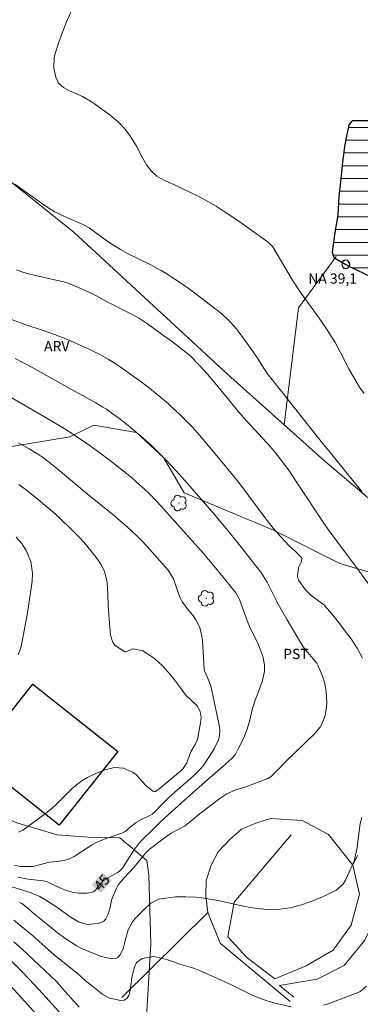
# Model space of a CAD drawing. Units: metres. Extents: x 290834 to 291349, y 1659941 to 1660505.
# Drawn here: x 291221 to 291271, y 1660216 to 1660360 of the extents above; entities that cross this region are included whole.
import ezdxf
from ezdxf.enums import TextEntityAlignment as Align

# ---------------------------------------------------------------- set-up
doc = ezdxf.new("R2010")
doc.units = ezdxf.units.M
doc.header["$MEASUREMENT"] = 0
for name, color, linetype, lineweight, true_color in [('Arvores_Isoladas', 7, 'Continuous', 18, 0x00ff33), ('Curvas_Intermediarias', 7, 'Continuous', 9, 0x783c14), ('Curvas_Mestras', 7, 'Continuous', 20, 0x783c14), ('Topon_Cultura', 7, 'Continuous', 9, 0x00ff33), ('Topon_Curvas_Mestras', 7, 'Continuous', 9, 0x783c14), ('Topon_Vegetacao', 7, 'Continuous', 9, 0x00ff33), ('Vegetacao', 7, 'Orla8', 9, 0x00ff33)]:
    doc.layers.add(name, color=color, linetype=linetype, lineweight=lineweight, true_color=true_color)
for name, color, linetype, lineweight in [('Cerca', 8, 'Cerca', 20), ('Edificacoes', 7, 'Continuous', 30), ('Lagos_Lagoas', 5, 'Continuous', 25), ('Lagos_Lagoas_Hatch', 5, 'Continuous', 9), ('Pto_Nivel_Agua', 5, 'Continuous', 9), ('Topon_Curvas_Mestras_Masc', 255, 'Continuous', 9), ('Topon_Pto_Nivel_Agua', 5, 'Continuous', 9)]:
    doc.layers.add(name, color=color, linetype=linetype, lineweight=lineweight)
doc.styles.add('Arial', font='arial.ttf', dxfattribs={"height": 1.5})
doc.styles.get("Standard").update_dxf_attribs({"font": 'arial.ttf'})
doc.linetypes.add('Cerca', pattern='A,10,0,["X",Standard,S=1,R=0,X=0,Y=-0.5],0.1', length=10.1)
doc.linetypes.add('Orla8', pattern='A,6,-0.5,["V",Standard,S=1,R=0,X=-0.5,Y=-1],-0.5,6,-0.5,["V",Standard,S=1,R=0,X=-0.5,Y=-1],-0.5', length=14)

# ---------------------------------------------------------------- blocks, each defined once
blk = doc.blocks.new('CotasNa')
at = {"layer": 'Pto_Nivel_Agua', "lineweight": -3}
blk.add_lwpolyline([(0, 0.6, 1), (0, -0.6, 1)], format="xyb", close=True, dxfattribs=at)
blk = doc.blocks.new('Arvore')
at = {"layer": 'Arvores_Isoladas'}
blk.add_lwpolyline([(-0.72, 0.49, 0.872324), (-0.72, -0.55, 0.862983), (0.28, -0.83, 0.900105), (0.89, 0.03, 0.863155), (0.26, 0.86, 0.882486)], format="xyb", close=True, dxfattribs=at)
blk.add_circle((0, 0), 0.0286, dxfattribs=at)

msp = doc.modelspace()

# ---------------------------------------------------------------- hatches: boundary and pattern name
at = {"layer": 'Lagos_Lagoas_Hatch'}
h = msp.add_hatch(dxfattribs=at)
h.set_pattern_fill('LINE', color=256, scale=15)
h.paths.add_polyline_path([(291268.77, 1660324.27), (291269.5, 1660323.86), (291272.38, 1660322.51), (291274.68, 1660321.61), (291276.64, 1660320.3), (291277.25, 1660322.22), (291278.14, 1660323.98), (291279.72, 1660326.51), (291280.88, 1660328.88), (291282.03, 1660331.38), (291282.8, 1660333.22), (291283.54, 1660335.3), (291283.57, 1660337.19), (291284.31, 1660338.98), (291284.41, 1660340.9), (291284.15, 1660342.89), (291283.38, 1660343.85), (291280.91, 1660343.82), (291278.31, 1660344.05), (291275.52, 1660345.1), (291272.38, 1660345.33), (291269.73, 1660345.36), (291269.21, 1660344.75), (291268.64, 1660341.87), (291268.28, 1660339.34), (291268.06, 1660336.84), (291267.77, 1660334.21), (291267.61, 1660331.48), (291267.16, 1660328.95), (291266.77, 1660326.04), (291267, 1660325.27)])

# ---------------------------------------------------------------- linework, layer by layer
at = {"layer": 'Cerca', "flags": 128}
for points in [[(291143.99, 1660287.96), (291147.03, 1660300.92), (291159.13, 1660347.94), (291167.14, 1660379.3), (291193.99, 1660356.8), (291212.81, 1660341.83), (291228.88, 1660328.95), (291251.47, 1660308.1), (291265.69, 1660295.38), (291286.27, 1660277.95), (291288.49, 1660276.07)], [(291270.48, 1660237.52), (291269.83, 1660236.12), (291266.24, 1660240.58), (291262.38, 1660242.65), (291257.71, 1660242.97), (291255.59, 1660242.25), (291253.46, 1660241.38), (291251.68, 1660239.81), (291250.04, 1660238.08), (291249, 1660236.08), (291248.3, 1660233.83), (291248.25, 1660231.6), (291248.54, 1660229.17), (291235.92, 1660216.66)], [(291269.83, 1660236.12), (291270.8, 1660231.83), (291269.55, 1660227.29), (291266.92, 1660223.62), (291262.95, 1660221.33), (291258.34, 1660219.41), (291254.27, 1660222.56), (291251.46, 1660225.59), (291252.39, 1660230.65), (291260.75, 1660240.53)], [(291260.6, 1660216.11), (291250.32, 1660224.63), (291248.54, 1660229.17)], [(291273.5, 1660229.03), (291271.55, 1660225.07), (291268.52, 1660221.35), (291264.56, 1660219.35), (291259.02, 1660218.46), (291261.14, 1660216.74)]]:
    msp.add_lwpolyline(points, dxfattribs=at)
at = {"layer": 'Curvas_Intermediarias', "flags": 128}
for points, elevation in [([(291220.17, 1660336.04), (291224.1, 1660333.23), (291225.03, 1660332.6), (291225.99, 1660332.02), (291226.98, 1660331.52), (291228, 1660331.05), (291229.63, 1660330.37), (291230.28, 1660330.08), (291231.1, 1660329.62), (291233.68, 1660327.74), (291234.67, 1660327.07), (291235.68, 1660326.45), (291236.73, 1660325.89), (291240.15, 1660324.19), (291241.67, 1660323.36), (291242.41, 1660322.92), (291243.68, 1660322.1), (291244.67, 1660321.44), (291245.64, 1660320.76), (291246.6, 1660320.06), (291249.76, 1660317.65), (291250.31, 1660317.21), (291251.35, 1660316.27), (291251.84, 1660315.77), (291252.7, 1660314.86), (291252.99, 1660314.49), (291254.85, 1660311.91), (291255.79, 1660310.52), (291256.9, 1660308.77), (291257.4, 1660308.06), (291257.67, 1660307.7), (291259.8, 1660305.1), (291264.39, 1660299.24), (291265.57, 1660297.78), (291267.16, 1660295.85), (291270.22, 1660292.08), (291271.15, 1660290.96)], 41), ([(291220.42, 1660323.45), (291221.22, 1660323.19), (291222.02, 1660322.95), (291223.24, 1660322.64), (291227.36, 1660321.7), (291228.11, 1660321.47), (291229.64, 1660320.85), (291230.87, 1660320.31), (291232.07, 1660319.69), (291233.85, 1660318.74), (291237.23, 1660317), (291238.47, 1660316.31), (291239.66, 1660315.53), (291241.74, 1660314.05), (291243.33, 1660312.89), (291245.8, 1660311.01), (291247.33, 1660309.38), (291248.45, 1660308.14), (291249.54, 1660306.87), (291250.44, 1660305.79), (291251.59, 1660304.37), (291253.03, 1660302.64), (291254.26, 1660301.25), (291257.72, 1660297.47), (291258.45, 1660296.62), (291259.5, 1660295.3), (291260.45, 1660293.95), (291261.7, 1660292.13), (291265.46, 1660286.45), (291266.19, 1660285.36), (291267.58, 1660283.43), (291268.71, 1660281.96), (291270.77, 1660279.18), (291273.55, 1660275.34)], 42), ([(291218.93, 1660316.49), (291221.8, 1660315.42), (291224.06, 1660314.65), (291226, 1660313.97), (291227.92, 1660313.24), (291229.79, 1660312.42), (291231.39, 1660311.68), (291232.66, 1660311.05), (291233.89, 1660310.36), (291235.09, 1660309.61), (291235.67, 1660309.21), (291238.73, 1660307.01), (291239.95, 1660306.1), (291240.55, 1660305.63), (291241.63, 1660304.74), (291242.69, 1660303.84), (291243.21, 1660303.37), (291244.51, 1660302.14), (291245.65, 1660301), (291246.2, 1660300.41), (291247.28, 1660299.2), (291248.33, 1660297.98), (291250.1, 1660295.87), (291251.52, 1660294.17), (291252.44, 1660293.02), (291253.36, 1660291.85), (291256.91, 1660287.12), (291258.13, 1660285.55), (291259.19, 1660284.31), (291260.49, 1660282.92), (291261.36, 1660282.2), (291262.23, 1660281.29), (291262.32, 1660281.05), (291262.25, 1660280.66), (291261.83, 1660279.78), (291261.67, 1660278.51), (291261.85, 1660277.91), (291262.87, 1660276.49), (291263.62, 1660275.74), (291264.04, 1660275.41), (291265.29, 1660274.52), (291265.64, 1660274.25), (291265.76, 1660274.12), (291266.69, 1660273.01), (291267.71, 1660271.75), (291268.69, 1660270.46), (291269.54, 1660269.31), (291270.46, 1660267.94), (291271.24, 1660266.49)], 43), ([(291218.95, 1660233.15), (291222.61, 1660232.02), (291223.84, 1660231.49), (291224.84, 1660230.9), (291226.37, 1660229.92), (291228.45, 1660228.42), (291229.65, 1660227.74), (291230.79, 1660227.41), (291232.41, 1660227.53), (291233.24, 1660227.88), (291233.53, 1660228.21), (291233.87, 1660228.89), (291234.17, 1660229.9), (291234.4, 1660230.94), (291234.64, 1660231.6), (291235.16, 1660232.83), (291235.37, 1660233.22), (291236.26, 1660234.25), (291237.67, 1660235.78), (291239.38, 1660237.86), (291239.93, 1660238.39), (291240.29, 1660238.68), (291242.18, 1660240.12), (291243.15, 1660240.81), (291245.09, 1660241.82), (291246.55, 1660243.02), (291247.26, 1660243.57), (291250.29, 1660245.88), (291251.29, 1660246.55), (291252.72, 1660247.2), (291253.8, 1660247.49), (291254.5, 1660247.73), (291257.31, 1660248.81), (291257.83, 1660249.12), (291258.83, 1660250.16), (291259.89, 1660251.2), (291264.24, 1660255.41), (291265.02, 1660256.37), (291265.32, 1660256.9), (291265.74, 1660258.08), (291265.95, 1660259.31), (291265.97, 1660259.93), (291265.91, 1660261.65), (291265.65, 1660262.98), (291265.36, 1660263.84), (291264.65, 1660265.47), (291264.51, 1660265.72), (291264.28, 1660266.02), (291262.85, 1660267.68), (291262.51, 1660268.15), (291261.13, 1660270.46), (291260.17, 1660272.08), (291258.67, 1660274.76), (291258.5, 1660275.07), (291257.59, 1660276.95), (291257.23, 1660277.64), (291256.29, 1660279.08), (291252.67, 1660283.72), (291251.65, 1660284.99), (291249.49, 1660287.56), (291245.52, 1660292.12), (291243.86, 1660293.97), (291242.41, 1660295.52), (291241.69, 1660296.27), (291240.95, 1660297.01), (291240.19, 1660297.72), (291239.42, 1660298.43), (291238.62, 1660299.12), (291237.05, 1660300.43), (291235.6, 1660301.59), (291234.63, 1660302.31), (291233.64, 1660303), (291233.13, 1660303.32), (291232.09, 1660303.94), (291231.56, 1660304.23), (291228.06, 1660306.15), (291222.05, 1660309.52), (291221.45, 1660309.84), (291220.24, 1660310.44)], 44), ([(291220.08, 1660236.12), (291220.97, 1660235.89), (291222.45, 1660235.88), (291222.87, 1660235.92), (291225.26, 1660236.56), (291226.34, 1660236.64), (291227.42, 1660236.78), (291228.22, 1660237.01), (291228.9, 1660237.37), (291231.46, 1660239.03), (291232.24, 1660239.46), (291233.62, 1660239.99), (291235.75, 1660240.75), (291236.07, 1660240.88), (291236.38, 1660241.05), (291237.18, 1660241.71), (291238.01, 1660242.37), (291238.67, 1660242.77), (291239.99, 1660243.38), (291240.34, 1660243.58), (291240.75, 1660243.94), (291241.8, 1660245.05), (291242.81, 1660246.04), (291243.67, 1660246.83), (291246.82, 1660249.54), (291247.84, 1660250.66), (291248.79, 1660252.11), (291249.43, 1660253.18), (291250.08, 1660254.48), (291250.25, 1660255.08), (291250.3, 1660256.02), (291250.21, 1660256.64), (291248.98, 1660262.41), (291248.46, 1660263.65), (291248.01, 1660264.64), (291247.99, 1660264.82), (291247.74, 1660269.09), (291247.66, 1660269.73), (291247.33, 1660270.96), (291246.75, 1660272.12), (291246.4, 1660272.66), (291245.55, 1660273.7), (291244.76, 1660274.76), (291244.46, 1660275.34), (291244.2, 1660275.96), (291243.46, 1660278.1), (291242.72, 1660279.41), (291239.62, 1660282.86), (291238.87, 1660283.67), (291238.08, 1660284.45), (291236.74, 1660285.69), (291236.11, 1660286.25), (291234.8, 1660287.36), (291230.83, 1660290.62), (291226.56, 1660294.15), (291224.84, 1660295.54), (291224.26, 1660295.96), (291223.66, 1660296.35), (291222.3, 1660297.18), (291220.72, 1660298.1)], 46), ([(291220.73, 1660240.93), (291221.37, 1660241.25), (291221.92, 1660241.62), (291224.91, 1660243.85), (291225.68, 1660244.48), (291226.4, 1660245.16), (291228.53, 1660247.24), (291229.26, 1660247.88), (291230.04, 1660248.47), (291230.87, 1660248.97), (291231.75, 1660249.4), (291233.28, 1660250.05), (291234.81, 1660250.41), (291236.14, 1660250.33), (291237.45, 1660249.75), (291237.99, 1660249.41), (291238.52, 1660248.76), (291239.38, 1660247.83), (291240.44, 1660246.94), (291240.7, 1660246.9), (291240.84, 1660246.93), (291241.62, 1660247.49), (291244.5, 1660249.87), (291244.92, 1660250.27), (291245.43, 1660251.11), (291245.64, 1660251.69), (291246.1, 1660252.84), (291246.68, 1660253.8), (291247, 1660254.53), (291247.46, 1660257.01), (291247.5, 1660257.4), (291247.52, 1660257.78), (291247.41, 1660258.63), (291246.98, 1660259.48), (291245.23, 1660261.1), (291244.5, 1660262.1), (291243.94, 1660262.91), (291243.35, 1660263.7), (291242.31, 1660264.88), (291241.82, 1660265.4), (291240.75, 1660266.36), (291240.18, 1660266.79), (291238.97, 1660267.55), (291237.55, 1660267.84), (291237.39, 1660267.8), (291236.68, 1660267.45), (291236.44, 1660267.4), (291236.32, 1660267.42), (291234.94, 1660268.34), (291234.58, 1660268.76), (291234.22, 1660269.84), (291233.97, 1660272.77), (291233.87, 1660274.28), (291233.82, 1660275.8), (291233.81, 1660276.72), (291233.76, 1660277.62), (291233.36, 1660279.21), (291232.86, 1660280.23), (291232.28, 1660281.08), (291231.42, 1660282.2), (291230.34, 1660283.48), (291229.75, 1660284.13), (291228.53, 1660285.37), (291226.74, 1660287.05), (291225.71, 1660287.99), (291224.65, 1660288.9), (291223.58, 1660289.8), (291221.89, 1660291.15), (291220.78, 1660291.97)], 47), ([(291220.41, 1660284.22), (291221.2, 1660283.32), (291221.88, 1660282.29), (291222.54, 1660280.68), (291222.78, 1660278.94), (291222.72, 1660277.77), (291222.36, 1660275.07), (291222.04, 1660273.14), (291221.22, 1660268.7), (291221.06, 1660268), (291220.69, 1660266.98)], 48), ([(291271.12, 1660243.1), (291270.88, 1660242.21), (291270.37, 1660238.47), (291270, 1660236.71), (291268.73, 1660233.91), (291268.34, 1660233.26), (291267.38, 1660232.44), (291265.8, 1660231.65), (291265.11, 1660231.34), (291263.71, 1660230.76), (291262.28, 1660230.27), (291260.55, 1660229.83), (291258.8, 1660229.58), (291257.91, 1660229.56), (291256.76, 1660229.62), (291255.75, 1660229.73), (291254.74, 1660229.87), (291253.73, 1660230.07), (291250.26, 1660230.87), (291248.54, 1660231.18), (291247.55, 1660231.32), (291246.8, 1660231.39), (291245.3, 1660231.47), (291244.53, 1660231.46), (291243.79, 1660231.43), (291242.32, 1660231.28), (291241.32, 1660231.1), (291240.17, 1660230.5), (291239.22, 1660229.65), (291237.86, 1660228.26), (291237.46, 1660227.8), (291236.83, 1660226.61), (291236.38, 1660225.03), (291236.3, 1660224.6), (291236.07, 1660223.81), (291235.61, 1660222.9), (291235.3, 1660222.56), (291235.02, 1660222.39), (291234.33, 1660222.33), (291232.91, 1660222.7), (291231.28, 1660223.31), (291229.87, 1660223.93), (291229.19, 1660224.31), (291227.66, 1660225.27), (291226.46, 1660226.16), (291224.25, 1660227.96), (291222.79, 1660229.16), (291222.05, 1660229.83), (291221.23, 1660230.45), (291220.86, 1660230.64)], 43), ([(291260.74, 1660215.31), (291258.62, 1660215.79), (291258.01, 1660215.95), (291256.8, 1660216.33), (291255.62, 1660216.79), (291254.46, 1660217.31), (291252.18, 1660218.42), (291250.28, 1660219.32), (291247.28, 1660220.66), (291246.25, 1660221.01), (291244.57, 1660221.52), (291243.47, 1660221.89), (291242.3, 1660222.3), (291240.55, 1660222.68), (291238.9, 1660222.38), (291238.07, 1660221.79), (291237.73, 1660221.01), (291237.39, 1660219.61), (291237.26, 1660218.79), (291237.08, 1660217.44), (291236.93, 1660216.96), (291236.64, 1660216.55), (291236.23, 1660216.29), (291235.74, 1660216.24), (291234.07, 1660216.57), (291233.12, 1660217.12), (291231.39, 1660218.48), (291230.54, 1660219.19), (291229.34, 1660220.25), (291226.98, 1660222.11), (291225.98, 1660222.94), (291223.73, 1660224.96), (291223.01, 1660225.58), (291220.06, 1660228.04)], 42), ([(291229.65, 1660215.27), (291227.21, 1660218.01), (291226.34, 1660218.96), (291225.43, 1660219.87), (291221.34, 1660223.72), (291220.04, 1660224.87)], 41), ([(291215.98, 1660222.2), (291221.22, 1660216.56), (291224.62, 1660212.82)], 39), ([(291271.82, 1660218.35), (291270.88, 1660217.54), (291270.6, 1660217.41), (291266.2, 1660215.76), (291265.54, 1660215.54)], 42)]:
    msp.add_lwpolyline(points, dxfattribs=dict(at, elevation=elevation))
at = {"layer": 'Curvas_Mestras', "flags": 128}
for points, elevation in [([(291228.4, 1660361.3), (291227.76, 1660359.85), (291227.18, 1660358.37), (291226.65, 1660356.88), (291226.16, 1660355.39), (291225.98, 1660354.63), (291225.93, 1660353.09), (291226.2, 1660351.75), (291226.61, 1660350.88), (291227.33, 1660350.23), (291228.24, 1660349.74), (291230.12, 1660348.89), (291231.32, 1660348.22), (291231.89, 1660347.84), (291234.2, 1660346.16), (291235.36, 1660345.19), (291236.41, 1660344.12), (291237.29, 1660342.91), (291238.07, 1660341.61), (291238.93, 1660339.9), (291239.51, 1660338.9), (291240.22, 1660337.99), (291241.06, 1660337.22), (291242.05, 1660336.64), (291243.54, 1660335.97), (291246.07, 1660334.79), (291247.31, 1660334.17), (291248.54, 1660333.52), (291249.73, 1660332.8), (291250.91, 1660332.05), (291252.92, 1660330.69), (291255.69, 1660328.75), (291257.37, 1660327.54), (291257.99, 1660326.9), (291258.19, 1660326.6), (291260.17, 1660323.27), (291260.97, 1660321.97), (291261.79, 1660320.69), (291262.65, 1660319.43), (291264.85, 1660316.36), (291265.82, 1660314.96), (291266.28, 1660314.25), (291267.19, 1660312.82), (291268.02, 1660311.34), (291269.23, 1660308.96), (291270.09, 1660307.42), (291270.78, 1660306.26), (291271.47, 1660305.33)], 40), ([(291218.03, 1660305.65), (291222.09, 1660303.33), (291225.14, 1660301.54), (291227.43, 1660300.16), (291228.95, 1660299.21), (291230.75, 1660297.99), (291232.51, 1660296.73), (291234.23, 1660295.42), (291237.31, 1660292.98), (291237.96, 1660292.43), (291239.23, 1660291.28), (291239.84, 1660290.69), (291241.03, 1660289.46), (291241.61, 1660288.83), (291247.87, 1660281.86), (291248.61, 1660280.98), (291250.12, 1660279.14), (291252.61, 1660276.06), (291253.08, 1660275.26), (291253.15, 1660275.08), (291254.29, 1660272), (291254.65, 1660271.11), (291255.95, 1660268.43), (291256.59, 1660266.76), (291256.84, 1660265.52), (291256.83, 1660264.5), (291256.48, 1660263), (291256.31, 1660262.51), (291255.42, 1660260.17), (291254.99, 1660258.75), (291254.72, 1660257.58), (291254.29, 1660256.08), (291253.8, 1660254.8), (291252.95, 1660253.05), (291252.54, 1660252.28), (291252.05, 1660251.74), (291250.72, 1660250.6), (291248.54, 1660248.67), (291245.52, 1660246.05), (291243.2, 1660243.91), (291242.17, 1660243.02), (291241.38, 1660242.28), (291240.62, 1660241.46), (291238.78, 1660239.73), (291238.37, 1660239.28), (291237.64, 1660238.28), (291236.14, 1660235.91), (291235.93, 1660235.61), (291235.54, 1660235.22), (291235.24, 1660235.01), (291233.21, 1660233.84), (291232.38, 1660232.9), (291232.1, 1660232.46), (291231.74, 1660232.19), (291230.81, 1660232), (291229.6, 1660231.99), (291228.62, 1660232.13), (291227.64, 1660232.42), (291226.7, 1660232.81), (291224.83, 1660233.69), (291224.36, 1660233.8), (291222.15, 1660234.04), (291220.65, 1660234.33)], 45), ([(291227.02, 1660214.19), (291224.29, 1660217.24), (291222.35, 1660219.32), (291221.02, 1660220.68), (291218.19, 1660223.47)], 40)]:
    msp.add_lwpolyline(points, dxfattribs=dict(at, elevation=elevation))
at = {"layer": 'Edificacoes', "flags": 128}
msp.add_lwpolyline([(291222.82, 1660262.68), (291235.29, 1660252.78), (291226.69, 1660241.95), (291214.22, 1660251.86)], close=True, dxfattribs=at)
at = {"layer": 'Lagos_Lagoas', "flags": 128}
msp.add_lwpolyline([(291272.38, 1660345.33), (291269.73, 1660345.36), (291269.21, 1660344.75), (291268.64, 1660341.87), (291268.28, 1660339.34), (291268.06, 1660336.84), (291267.77, 1660334.21), (291267.61, 1660331.48), (291267.16, 1660328.95), (291266.77, 1660326.04), (291267, 1660325.27), (291268.77, 1660324.27), (291269.5, 1660323.86), (291272.38, 1660322.51)], dxfattribs=at)
at = {"layer": 'Topon_Curvas_Mestras_Masc'}
msp.add_solid([(291232.83, 1660232.01, 45), (291234.44, 1660233.84, 45), (291231.48, 1660233.21, 45), (291233.09, 1660235.03, 45)], dxfattribs=at)
at = {"layer": 'Vegetacao', "flags": 128}
for points in [[(291167.14, 1660379.3), (291132.48, 1660409.26), (291131.65, 1660409.84), (291130.71, 1660410.18), (291129.61, 1660410.29), (291128.62, 1660410.12), (291127.7, 1660409.65), (291126.9, 1660409.01), (291118.39, 1660400.46), (291117.88, 1660399.96), (291117.45, 1660399.59), (291116.54, 1660399.19), (291115.54, 1660398.97), (291114.71, 1660398.88), (291113.76, 1660398.92), (291112.52, 1660399.26), (291111.45, 1660399.86), (291107.08, 1660403.11), (291104.88, 1660404.59), (291102.24, 1660405.86), (291095.98, 1660400.26), (291095.06, 1660396.29), (291094.75, 1660384.71), (291098.41, 1660380.44), (291102.68, 1660376.78), (291106.64, 1660375.25), (291110, 1660377.69), (291113.05, 1660381.65), (291118.23, 1660386.22), (291121.89, 1660386.83), (291126.77, 1660384.7), (291127.99, 1660383.48), (291127.99, 1660377.68), (291126.16, 1660370.36), (291122.49, 1660352.38), (291117.3, 1660346.58), (291113.65, 1660346.28), (291110.6, 1660343.84), (291109.68, 1660338.35), (291112.81, 1660324.54), (291117.29, 1660307.86), (291115.77, 1660302.06), (291111.8, 1660295.05), (291105.13, 1660288.72), (291100.98, 1660284.78), (291097.15, 1660282.7), (291093.3, 1660281.74), (291089.54, 1660280.96), (291084.06, 1660280.38), (291078.95, 1660279.8), (291074.24, 1660279.32), (291065.38, 1660281.24), (291061.91, 1660282.68), (291059.98, 1660282.97), (291058.35, 1660282.1), (291057.87, 1660280.56), (291057.96, 1660277.29), (291059.51, 1660274.4), (291061.24, 1660272.76), (291064.03, 1660271.42), (291067.6, 1660271.23), (291070, 1660271.13), (291072.31, 1660270.27), (291074.82, 1660268.15), (291078.1, 1660263.63), (291078.85, 1660261.33), (291080.08, 1660257.86), (291084.34, 1660254.2), (291089.22, 1660251.76), (291093.49, 1660253.89), (291098.07, 1660257.55), (291102.64, 1660264.87), (291108.67, 1660275.82), (291116.96, 1660282.08), (291128.18, 1660283.75), (291142.79, 1660282.86), (291167.37, 1660279.84), (291197.25, 1660275.08), (291204.33, 1660269.72), (291209.65, 1660260.29), (291208.76, 1660252.94), (291210.58, 1660249.59), (291211.8, 1660247.45), (291215.77, 1660244.4), (291220.48, 1660242.31), (291226.43, 1660240.56), (291230.96, 1660240.22), (291235.59, 1660240.13), (291239.55, 1660236.77), (291239.85, 1660234.64), (291240.16, 1660224.57), (291238.93, 1660203.84), (291237.1, 1660195), (291231.6, 1660187.07), (291223.68, 1660183.72), (291214.79, 1660184.71), (291208.06, 1660191.58), (291202.27, 1660198.92), (291196.55, 1660208.12), (291191.36, 1660214.22), (291189.84, 1660215.14), (291187.09, 1660213.92), (291184.35, 1660208.12), (291180.38, 1660199.5), (291178.76, 1660193.19), (291179.69, 1660184.92), (291176.48, 1660175.72), (291175.19, 1660164.83), (291179.75, 1660135.86), (291175.64, 1660124.73), (291163.06, 1660114.1), (291116.92, 1660073.36), (291116.16, 1660072.36), (291112.66, 1660067.05), (291110.64, 1660061.87), (291110.07, 1660059.12), (291110.07, 1660058.96)], [(291267.38, 1660325.43), (291261.83, 1660317.88), (291259.74, 1660300.7)]]:
    msp.add_lwpolyline(points, dxfattribs=at)
msp.add_lwpolyline([(291167.14, 1660379.3), (291193.99, 1660356.8), (291212.81, 1660341.83), (291228.88, 1660328.95), (291251.47, 1660308.1), (291265.69, 1660295.38), (291286.27, 1660277.95), (291285.48, 1660276.61), (291280.75, 1660276.24), (291273.88, 1660278.6), (291267.92, 1660280.37), (291258.16, 1660285.25), (291245.05, 1660290.74), (291242.01, 1660295.93), (291238.04, 1660299.61), (291231.8, 1660300.66), (291228.29, 1660298.98), (291200.84, 1660294.41), (291191.08, 1660298.99), (291183.46, 1660307.23), (291181.03, 1660318.51), (291178.9, 1660326.74), (291181.03, 1660329.49), (291185.3, 1660330.71), (291193.84, 1660329.79), (291196.28, 1660329.79), (291196.58, 1660335.58), (291195.06, 1660339.24), (291189.57, 1660350.83), (291185.92, 1660357.84), (291180.43, 1660358.46), (291175.55, 1660357.85), (291168.23, 1660360.59), (291163.43, 1660364.76)], close=True, dxfattribs=at)

# ---------------------------------------------------------------- block references
at = {"layer": 'Arvores_Isoladas'}
for p in [(291244.28, 1660289.24), (291248.29, 1660275.26)]:
    msp.add_blockref('Arvore', p, dxfattribs=at)
at = {"layer": 'Pto_Nivel_Agua'}
msp.add_blockref('CotasNa', (291268.77, 1660324.27, 39.15), dxfattribs=at)

# ---------------------------------------------------------------- texts
at = {"layer": 'Topon_Cultura', "style": 'Arial'}
msp.add_text('PST', height=1.5, dxfattribs=at).set_placement((291259.58, 1660266.35))
at = {"layer": 'Topon_Curvas_Mestras', "style": 'Arial'}
msp.add_text('45', height=1.5, rotation=48.5562, dxfattribs=at).set_placement((291232.95, 1660233.55, 45), align=Align.MIDDLE_CENTER)
at = {"layer": 'Topon_Pto_Nivel_Agua', "style": 'Arial'}
msp.add_text('NA 39,1', height=1.5, dxfattribs=at).set_placement((291266.84, 1660322.19, 39.15), align=Align.MIDDLE_CENTER)
at = {"layer": 'Topon_Vegetacao', "style": 'Arial'}
msp.add_text('ARV', height=1.5, dxfattribs=at).set_placement((291224.49, 1660311.51))

doc.saveas('drawing.dxf')
